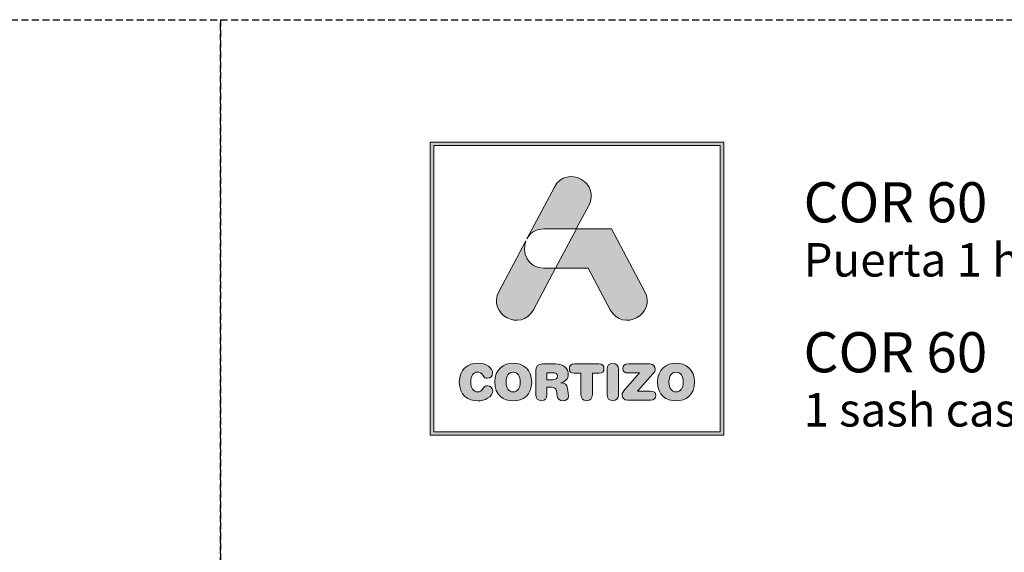
# Model space of a CAD drawing. Units: millimetres. Extents: x 0 to 4200, y -991 to 13.
# Drawn here: x 406 to 476, y -385 to -347 of the extents above; entities that cross this region are included whole.
import ezdxf

# ---------------------------------------------------------------- set-up
doc = ezdxf.new("R2010")
doc.units = ezdxf.units.MM
doc.linetypes.add('DASHED', pattern=[0.75, 0.5, -0.25])
doc.layers.get('0').update_dxf_attribs({"lineweight": 9})
doc.layers.add('Cajetín', color=1, linetype='DASHED', plot=False)
doc.layers.add('Nuevo diseño', color=7, linetype='Continuous', plot=False)
doc.styles.get("Standard").update_dxf_attribs({"font": 'arial.ttf'})

# ---------------------------------------------------------------- blocks, each defined once
blk = doc.blocks.new('block 2')
h = blk.add_hatch(color=7)
h.paths.add_polyline_path([(438.721, -30.251), (418.215, -30.251), (418.215, -9.749), (438.721, -9.749)])
h.paths.add_polyline_path([(417.968, -9.5), (417.968, -30.5), (438.968, -30.5), (438.968, -9.5)])
h = blk.add_hatch(color=7)
edge = h.paths.add_edge_path()
edge.add_spline(control_points=[(426.105, -15.717), (426.105, -15.717), (428.424, -15.717), (428.424, -15.717), (428.424, -15.717), (429.312, -14.047), (429.312, -14.047), (430.19, -12.397), (427.734, -11.07), (426.857, -12.721), (426.857, -12.721), (424.893, -16.416), (424.893, -16.416), (424.893, -16.416), (424.97, -16.272), (424.97, -16.272), (425.197, -15.945), (425.576, -15.717), (426.105, -15.717), (426.105, -15.717), (426.105, -15.717), (426.105, -15.717)], knot_values=[0, 0, 0, 0, 1, 1, 1, 2, 2, 2, 3, 3, 3, 4, 4, 4, 5, 5, 5, 6, 6, 6, 7, 7, 7, 7], degree=3, periodic=0)
h = blk.add_hatch(color=7)
edge = h.paths.add_edge_path()
edge.add_spline(control_points=[(430.852, -21.501), (431.73, -23.15), (434.185, -21.824), (433.307, -20.173), (433.307, -20.173), (430.937, -15.717), (430.937, -15.717), (430.937, -15.717), (428.425, -15.717), (428.425, -15.717), (428.425, -15.717), (426.932, -18.525), (426.932, -18.525), (426.932, -18.525), (429.271, -18.525), (429.271, -18.525), (429.271, -18.525), (430.852, -21.501), (430.852, -21.501), (430.852, -21.501), (430.852, -21.501), (430.852, -21.501)], knot_values=[0, 0, 0, 0, 1, 1, 1, 2, 2, 2, 3, 3, 3, 4, 4, 4, 5, 5, 5, 6, 6, 6, 7, 7, 7, 7], degree=3, periodic=0)
h = blk.add_hatch(color=7)
edge = h.paths.add_edge_path()
edge.add_spline(control_points=[(425.351, -21.501), (425.351, -21.501), (426.932, -18.525), (426.932, -18.525), (426.932, -18.525), (426.105, -18.525), (426.105, -18.525), (424.924, -18.525), (424.495, -17.39), (424.815, -16.562), (424.815, -16.562), (422.896, -20.173), (422.896, -20.173), (422.018, -21.824), (424.474, -23.15), (425.351, -21.501), (425.351, -21.501), (425.351, -21.501), (425.351, -21.501)], knot_values=[0, 0, 0, 0, 1, 1, 1, 2, 2, 2, 3, 3, 3, 4, 4, 4, 5, 5, 5, 6, 6, 6, 6], degree=3, periodic=0)
h = blk.add_hatch(color=7)
edge = h.paths.add_edge_path()
edge.add_spline(control_points=[(421.374, -28.036), (421.83, -28.036), (422.442, -27.76), (422.442, -27.308), (422.442, -27.092), (422.275, -26.945), (422.061, -26.945), (421.94, -26.945), (421.841, -27.006), (421.762, -27.117), (421.598, -27.347), (421.524, -27.39), (421.374, -27.39), (421.032, -27.39), (420.869, -27.103), (420.869, -26.683), (420.869, -26.227), (421.075, -25.976), (421.331, -25.976), (421.509, -25.976), (421.627, -26.023), (421.734, -26.199), (421.844, -26.382), (421.894, -26.414), (422.047, -26.414), (422.279, -26.414), (422.436, -26.263), (422.436, -26.059), (422.436, -25.685), (421.98, -25.33), (421.374, -25.33), (420.694, -25.33), (420.049, -25.778), (420.049, -26.683), (420.049, -27.62), (420.687, -28.036), (421.374, -28.036), (421.374, -28.036), (421.374, -28.036), (421.374, -28.036)], knot_values=[0, 0, 0, 0, 1, 1, 1, 2, 2, 2, 3, 3, 3, 4, 4, 4, 5, 5, 5, 6, 6, 6, 7, 7, 7, 8, 8, 8, 9, 9, 9, 10, 10, 10, 11, 11, 11, 12, 12, 12, 13, 13, 13, 13], degree=3, periodic=0)
h = blk.add_hatch(color=7)
edge = h.paths.add_edge_path()
edge.add_spline(control_points=[(423.906, -25.976), (424.248, -25.976), (424.411, -26.263), (424.411, -26.683), (424.411, -27.103), (424.248, -27.39), (423.906, -27.39), (423.564, -27.39), (423.4, -27.103), (423.4, -26.683), (423.4, -26.263), (423.564, -25.976), (423.906, -25.976), (423.906, -25.976), (423.906, -25.976), (423.906, -25.976)], knot_values=[0, 0, 0, 0, 1, 1, 1, 2, 2, 2, 3, 3, 3, 4, 4, 4, 5, 5, 5, 5], degree=3, periodic=0)
edge = h.paths.add_edge_path()
edge.add_spline(control_points=[(423.906, -28.036), (424.593, -28.036), (425.23, -27.62), (425.23, -26.683), (425.23, -25.778), (424.586, -25.33), (423.906, -25.33), (423.226, -25.33), (422.581, -25.778), (422.581, -26.683), (422.581, -27.62), (423.219, -28.036), (423.906, -28.036), (423.906, -28.036), (423.906, -28.036), (423.906, -28.036)], knot_values=[0, 0, 0, 0, 1, 1, 1, 2, 2, 2, 3, 3, 3, 4, 4, 4, 5, 5, 5, 5], degree=3, periodic=0)
h = blk.add_hatch(color=7)
edge = h.paths.add_edge_path()
edge.add_spline(control_points=[(431.033, -25.344), (430.779, -25.344), (430.622, -25.513), (430.622, -25.789), (430.622, -25.789), (430.622, -27.577), (430.622, -27.577), (430.622, -27.853), (430.779, -28.022), (431.033, -28.022), (431.285, -28.022), (431.442, -27.853), (431.442, -27.577), (431.442, -27.577), (431.442, -25.789), (431.442, -25.789), (431.442, -25.513), (431.285, -25.344), (431.033, -25.344), (431.033, -25.344), (431.033, -25.344), (431.033, -25.344)], knot_values=[0, 0, 0, 0, 1, 1, 1, 2, 2, 2, 3, 3, 3, 4, 4, 4, 5, 5, 5, 6, 6, 6, 7, 7, 7, 7], degree=3, periodic=0)
h = blk.add_hatch(color=7)
edge = h.paths.add_edge_path()
edge.add_spline(control_points=[(435.561, -25.976), (435.902, -25.976), (436.066, -26.263), (436.066, -26.683), (436.066, -27.103), (435.902, -27.39), (435.561, -27.39), (435.218, -27.39), (435.055, -27.103), (435.055, -26.683), (435.055, -26.263), (435.218, -25.976), (435.561, -25.976), (435.561, -25.976), (435.561, -25.976), (435.561, -25.976)], knot_values=[0, 0, 0, 0, 1, 1, 1, 2, 2, 2, 3, 3, 3, 4, 4, 4, 5, 5, 5, 5], degree=3, periodic=0)
edge = h.paths.add_edge_path()
edge.add_spline(control_points=[(435.561, -28.036), (436.248, -28.036), (436.885, -27.62), (436.885, -26.683), (436.885, -25.778), (436.241, -25.33), (435.561, -25.33), (434.881, -25.33), (434.236, -25.778), (434.236, -26.683), (434.236, -27.62), (434.873, -28.036), (435.561, -28.036), (435.561, -28.036), (435.561, -28.036), (435.561, -28.036)], knot_values=[0, 0, 0, 0, 1, 1, 1, 2, 2, 2, 3, 3, 3, 4, 4, 4, 5, 5, 5, 5], degree=3, periodic=0)
h = blk.add_hatch(color=7)
edge = h.paths.add_edge_path()
edge.add_spline(control_points=[(426.732, -26.518), (426.732, -26.518), (426.323, -26.518), (426.323, -26.518), (426.323, -26.518), (426.323, -26.015), (426.323, -26.015), (426.323, -26.015), (426.732, -26.015), (426.732, -26.015), (426.971, -26.015), (427.067, -26.091), (427.067, -26.266), (427.067, -26.442), (426.971, -26.518), (426.732, -26.518), (426.732, -26.518), (426.732, -26.518), (426.732, -26.518)], knot_values=[0, 0, 0, 0, 1, 1, 1, 2, 2, 2, 3, 3, 3, 4, 4, 4, 5, 5, 5, 6, 6, 6, 6], degree=3, periodic=0)
edge = h.paths.add_edge_path()
edge.add_spline(control_points=[(427.797, -27.128), (427.761, -26.855), (427.583, -26.765), (427.323, -26.747), (427.64, -26.68), (427.843, -26.46), (427.843, -26.123), (427.843, -25.728), (427.561, -25.391), (426.934, -25.391), (426.934, -25.391), (426.027, -25.391), (426.027, -25.391), (425.675, -25.391), (425.525, -25.538), (425.525, -25.882), (425.525, -25.882), (425.525, -27.591), (425.525, -27.591), (425.525, -27.867), (425.667, -28.022), (425.923, -28.022), (426.18, -28.022), (426.323, -27.867), (426.323, -27.591), (426.323, -27.591), (426.323, -27.056), (426.323, -27.056), (426.323, -27.056), (426.643, -27.056), (426.643, -27.056), (426.835, -27.056), (426.978, -27.117), (427.002, -27.325), (427.002, -27.325), (427.041, -27.667), (427.041, -27.667), (427.07, -27.921), (427.255, -28.022), (427.494, -28.022), (427.669, -28.022), (427.861, -27.904), (427.861, -27.706), (427.861, -27.598), (427.843, -27.466), (427.825, -27.343), (427.825, -27.343), (427.797, -27.128), (427.797, -27.128), (427.797, -27.128), (427.797, -27.128), (427.797, -27.128)], knot_values=[0, 0, 0, 0, 1, 1, 1, 2, 2, 2, 3, 3, 3, 4, 4, 4, 5, 5, 5, 6, 6, 6, 7, 7, 7, 8, 8, 8, 9, 9, 9, 10, 10, 10, 11, 11, 11, 12, 12, 12, 13, 13, 13, 14, 14, 14, 15, 15, 15, 16, 16, 16, 17, 17, 17, 17], degree=3, periodic=0)
h = blk.add_hatch(color=7)
edge = h.paths.add_edge_path()
edge.add_spline(control_points=[(430.039, -25.391), (430.039, -25.391), (428.288, -25.391), (428.288, -25.391), (428.028, -25.391), (427.924, -25.527), (427.924, -25.724), (427.924, -25.922), (428.028, -26.059), (428.259, -26.059), (428.259, -26.059), (428.754, -26.059), (428.754, -26.059), (428.754, -26.059), (428.754, -27.577), (428.754, -27.577), (428.754, -27.853), (428.911, -28.022), (429.163, -28.022), (429.416, -28.022), (429.573, -27.853), (429.573, -27.577), (429.573, -27.577), (429.573, -26.059), (429.573, -26.059), (429.573, -26.059), (430.067, -26.059), (430.067, -26.059), (430.299, -26.059), (430.402, -25.922), (430.402, -25.724), (430.402, -25.527), (430.299, -25.391), (430.039, -25.391), (430.039, -25.391), (430.039, -25.391), (430.039, -25.391)], knot_values=[0, 0, 0, 0, 1, 1, 1, 2, 2, 2, 3, 3, 3, 4, 4, 4, 5, 5, 5, 6, 6, 6, 7, 7, 7, 8, 8, 8, 9, 9, 9, 10, 10, 10, 11, 11, 11, 12, 12, 12, 12], degree=3, periodic=0)
h = blk.add_hatch(color=7)
edge = h.paths.add_edge_path()
edge.add_spline(control_points=[(431.758, -25.714), (431.758, -25.907), (431.883, -26.036), (432.15, -26.036), (432.15, -26.036), (432.948, -26.036), (432.948, -26.036), (432.948, -26.036), (431.922, -27.185), (431.922, -27.185), (431.745, -27.383), (431.694, -27.476), (431.694, -27.613), (431.694, -27.814), (431.819, -27.975), (432.097, -27.975), (432.097, -27.975), (433.734, -27.975), (433.734, -27.975), (433.98, -27.975), (434.108, -27.864), (434.108, -27.652), (434.108, -27.441), (433.98, -27.329), (433.734, -27.329), (433.734, -27.329), (432.809, -27.329), (432.809, -27.329), (432.809, -27.329), (433.905, -26.101), (433.905, -26.101), (434.03, -25.962), (434.069, -25.872), (434.069, -25.753), (434.069, -25.552), (433.955, -25.391), (433.695, -25.391), (433.695, -25.391), (432.15, -25.391), (432.15, -25.391), (431.883, -25.391), (431.758, -25.52), (431.758, -25.714), (431.758, -25.714), (431.758, -25.714), (431.758, -25.714)], knot_values=[0, 0, 0, 0, 1, 1, 1, 2, 2, 2, 3, 3, 3, 4, 4, 4, 5, 5, 5, 6, 6, 6, 7, 7, 7, 8, 8, 8, 9, 9, 9, 10, 10, 10, 11, 11, 11, 12, 12, 12, 13, 13, 13, 14, 14, 14, 15, 15, 15, 15], degree=3, periodic=0)
at = {"color": 7, "lineweight": 0}
for points in [[(417.968, -9.5), (417.968, -30.5), (438.968, -30.5), (438.968, -9.5), (417.968, -9.5), (417.968, -9.5)], [(438.721, -30.251), (418.215, -30.251), (418.215, -9.749), (438.721, -9.749), (438.721, -30.251), (438.721, -30.251)]]:
    blk.add_lwpolyline(points, dxfattribs=at)
for points, knots in [([(426.105, -15.717), (426.105, -15.717), (428.424, -15.717), (428.424, -15.717), (428.424, -15.717), (429.312, -14.047), (429.312, -14.047), (430.19, -12.397), (427.734, -11.07), (426.857, -12.721), (426.857, -12.721), (424.893, -16.416), (424.893, -16.416), (424.893, -16.416), (424.97, -16.272), (424.97, -16.272), (425.197, -15.945), (425.576, -15.717), (426.105, -15.717), (426.105, -15.717), (426.105, -15.717), (426.105, -15.717)], [0, 0, 0, 0, 1, 1, 1, 2, 2, 2, 3, 3, 3, 4, 4, 4, 5, 5, 5, 6, 6, 6, 7, 7, 7, 7]), ([(430.852, -21.501), (431.73, -23.15), (434.185, -21.824), (433.307, -20.173), (433.307, -20.173), (430.937, -15.717), (430.937, -15.717), (430.937, -15.717), (428.425, -15.717), (428.425, -15.717), (428.425, -15.717), (426.932, -18.525), (426.932, -18.525), (426.932, -18.525), (429.271, -18.525), (429.271, -18.525), (429.271, -18.525), (430.852, -21.501), (430.852, -21.501), (430.852, -21.501), (430.852, -21.501), (430.852, -21.501)], [0, 0, 0, 0, 1, 1, 1, 2, 2, 2, 3, 3, 3, 4, 4, 4, 5, 5, 5, 6, 6, 6, 7, 7, 7, 7]), ([(425.351, -21.501), (425.351, -21.501), (426.932, -18.525), (426.932, -18.525), (426.932, -18.525), (426.105, -18.525), (426.105, -18.525), (424.924, -18.525), (424.495, -17.39), (424.815, -16.562), (424.815, -16.562), (422.896, -20.173), (422.896, -20.173), (422.018, -21.824), (424.474, -23.15), (425.351, -21.501), (425.351, -21.501), (425.351, -21.501), (425.351, -21.501)], [0, 0, 0, 0, 1, 1, 1, 2, 2, 2, 3, 3, 3, 4, 4, 4, 5, 5, 5, 6, 6, 6, 6]), ([(421.374, -28.036), (421.83, -28.036), (422.442, -27.76), (422.442, -27.308), (422.442, -27.092), (422.275, -26.945), (422.061, -26.945), (421.94, -26.945), (421.841, -27.006), (421.762, -27.117), (421.598, -27.347), (421.524, -27.39), (421.374, -27.39), (421.032, -27.39), (420.869, -27.103), (420.869, -26.683), (420.869, -26.227), (421.075, -25.976), (421.331, -25.976), (421.509, -25.976), (421.627, -26.023), (421.734, -26.199), (421.844, -26.382), (421.894, -26.414), (422.047, -26.414), (422.279, -26.414), (422.436, -26.263), (422.436, -26.059), (422.436, -25.685), (421.98, -25.33), (421.374, -25.33), (420.694, -25.33), (420.049, -25.778), (420.049, -26.683), (420.049, -27.62), (420.687, -28.036), (421.374, -28.036), (421.374, -28.036), (421.374, -28.036), (421.374, -28.036)], [0, 0, 0, 0, 1, 1, 1, 2, 2, 2, 3, 3, 3, 4, 4, 4, 5, 5, 5, 6, 6, 6, 7, 7, 7, 8, 8, 8, 9, 9, 9, 10, 10, 10, 11, 11, 11, 12, 12, 12, 13, 13, 13, 13]), ([(423.906, -28.036), (424.593, -28.036), (425.23, -27.62), (425.23, -26.683), (425.23, -25.778), (424.586, -25.33), (423.906, -25.33), (423.226, -25.33), (422.581, -25.778), (422.581, -26.683), (422.581, -27.62), (423.219, -28.036), (423.906, -28.036), (423.906, -28.036), (423.906, -28.036), (423.906, -28.036)], [0, 0, 0, 0, 1, 1, 1, 2, 2, 2, 3, 3, 3, 4, 4, 4, 5, 5, 5, 5]), ([(431.033, -25.344), (430.779, -25.344), (430.622, -25.513), (430.622, -25.789), (430.622, -25.789), (430.622, -27.577), (430.622, -27.577), (430.622, -27.853), (430.779, -28.022), (431.033, -28.022), (431.285, -28.022), (431.442, -27.853), (431.442, -27.577), (431.442, -27.577), (431.442, -25.789), (431.442, -25.789), (431.442, -25.513), (431.285, -25.344), (431.033, -25.344), (431.033, -25.344), (431.033, -25.344), (431.033, -25.344)], [0, 0, 0, 0, 1, 1, 1, 2, 2, 2, 3, 3, 3, 4, 4, 4, 5, 5, 5, 6, 6, 6, 7, 7, 7, 7]), ([(435.561, -28.036), (436.248, -28.036), (436.885, -27.62), (436.885, -26.683), (436.885, -25.778), (436.241, -25.33), (435.561, -25.33), (434.881, -25.33), (434.236, -25.778), (434.236, -26.683), (434.236, -27.62), (434.873, -28.036), (435.561, -28.036), (435.561, -28.036), (435.561, -28.036), (435.561, -28.036)], [0, 0, 0, 0, 1, 1, 1, 2, 2, 2, 3, 3, 3, 4, 4, 4, 5, 5, 5, 5]), ([(423.906, -25.976), (424.248, -25.976), (424.411, -26.263), (424.411, -26.683), (424.411, -27.103), (424.248, -27.39), (423.906, -27.39), (423.564, -27.39), (423.4, -27.103), (423.4, -26.683), (423.4, -26.263), (423.564, -25.976), (423.906, -25.976), (423.906, -25.976), (423.906, -25.976), (423.906, -25.976)], [0, 0, 0, 0, 1, 1, 1, 2, 2, 2, 3, 3, 3, 4, 4, 4, 5, 5, 5, 5]), ([(427.797, -27.128), (427.761, -26.855), (427.583, -26.765), (427.323, -26.747), (427.64, -26.68), (427.843, -26.46), (427.843, -26.123), (427.843, -25.728), (427.561, -25.391), (426.934, -25.391), (426.934, -25.391), (426.027, -25.391), (426.027, -25.391), (425.675, -25.391), (425.525, -25.538), (425.525, -25.882), (425.525, -25.882), (425.525, -27.591), (425.525, -27.591), (425.525, -27.867), (425.667, -28.022), (425.923, -28.022), (426.18, -28.022), (426.323, -27.867), (426.323, -27.591), (426.323, -27.591), (426.323, -27.056), (426.323, -27.056), (426.323, -27.056), (426.643, -27.056), (426.643, -27.056), (426.835, -27.056), (426.978, -27.117), (427.002, -27.325), (427.002, -27.325), (427.041, -27.667), (427.041, -27.667), (427.07, -27.921), (427.255, -28.022), (427.494, -28.022), (427.669, -28.022), (427.861, -27.904), (427.861, -27.706), (427.861, -27.598), (427.843, -27.466), (427.825, -27.343), (427.825, -27.343), (427.797, -27.128), (427.797, -27.128), (427.797, -27.128), (427.797, -27.128), (427.797, -27.128)], [0, 0, 0, 0, 1, 1, 1, 2, 2, 2, 3, 3, 3, 4, 4, 4, 5, 5, 5, 6, 6, 6, 7, 7, 7, 8, 8, 8, 9, 9, 9, 10, 10, 10, 11, 11, 11, 12, 12, 12, 13, 13, 13, 14, 14, 14, 15, 15, 15, 16, 16, 16, 17, 17, 17, 17]), ([(426.732, -26.518), (426.732, -26.518), (426.323, -26.518), (426.323, -26.518), (426.323, -26.518), (426.323, -26.015), (426.323, -26.015), (426.323, -26.015), (426.732, -26.015), (426.732, -26.015), (426.971, -26.015), (427.067, -26.091), (427.067, -26.266), (427.067, -26.442), (426.971, -26.518), (426.732, -26.518), (426.732, -26.518), (426.732, -26.518), (426.732, -26.518)], [0, 0, 0, 0, 1, 1, 1, 2, 2, 2, 3, 3, 3, 4, 4, 4, 5, 5, 5, 6, 6, 6, 6]), ([(430.039, -25.391), (430.039, -25.391), (428.288, -25.391), (428.288, -25.391), (428.028, -25.391), (427.924, -25.527), (427.924, -25.724), (427.924, -25.922), (428.028, -26.059), (428.259, -26.059), (428.259, -26.059), (428.754, -26.059), (428.754, -26.059), (428.754, -26.059), (428.754, -27.577), (428.754, -27.577), (428.754, -27.853), (428.911, -28.022), (429.163, -28.022), (429.416, -28.022), (429.573, -27.853), (429.573, -27.577), (429.573, -27.577), (429.573, -26.059), (429.573, -26.059), (429.573, -26.059), (430.067, -26.059), (430.067, -26.059), (430.299, -26.059), (430.402, -25.922), (430.402, -25.724), (430.402, -25.527), (430.299, -25.391), (430.039, -25.391), (430.039, -25.391), (430.039, -25.391), (430.039, -25.391)], [0, 0, 0, 0, 1, 1, 1, 2, 2, 2, 3, 3, 3, 4, 4, 4, 5, 5, 5, 6, 6, 6, 7, 7, 7, 8, 8, 8, 9, 9, 9, 10, 10, 10, 11, 11, 11, 12, 12, 12, 12]), ([(431.758, -25.714), (431.758, -25.907), (431.883, -26.036), (432.15, -26.036), (432.15, -26.036), (432.948, -26.036), (432.948, -26.036), (432.948, -26.036), (431.922, -27.185), (431.922, -27.185), (431.745, -27.383), (431.694, -27.476), (431.694, -27.613), (431.694, -27.814), (431.819, -27.975), (432.097, -27.975), (432.097, -27.975), (433.734, -27.975), (433.734, -27.975), (433.98, -27.975), (434.108, -27.864), (434.108, -27.652), (434.108, -27.441), (433.98, -27.329), (433.734, -27.329), (433.734, -27.329), (432.809, -27.329), (432.809, -27.329), (432.809, -27.329), (433.905, -26.101), (433.905, -26.101), (434.03, -25.962), (434.069, -25.872), (434.069, -25.753), (434.069, -25.552), (433.955, -25.391), (433.695, -25.391), (433.695, -25.391), (432.15, -25.391), (432.15, -25.391), (431.883, -25.391), (431.758, -25.52), (431.758, -25.714), (431.758, -25.714), (431.758, -25.714), (431.758, -25.714)], [0, 0, 0, 0, 1, 1, 1, 2, 2, 2, 3, 3, 3, 4, 4, 4, 5, 5, 5, 6, 6, 6, 7, 7, 7, 8, 8, 8, 9, 9, 9, 10, 10, 10, 11, 11, 11, 12, 12, 12, 13, 13, 13, 14, 14, 14, 15, 15, 15, 15]), ([(435.561, -25.976), (435.902, -25.976), (436.066, -26.263), (436.066, -26.683), (436.066, -27.103), (435.902, -27.39), (435.561, -27.39), (435.218, -27.39), (435.055, -27.103), (435.055, -26.683), (435.055, -26.263), (435.218, -25.976), (435.561, -25.976), (435.561, -25.976), (435.561, -25.976), (435.561, -25.976)], [0, 0, 0, 0, 1, 1, 1, 2, 2, 2, 3, 3, 3, 4, 4, 4, 5, 5, 5, 5])]:
    blk.add_open_spline(points, degree=3, knots=knots, dxfattribs=at)
blk = doc.blocks.new('CAJETÍN_2014')
at = {"layer": 'Cajetín'}
blk.add_lwpolyline([(-105, 0), (105, 0), (105, -297), (-105, -297)], close=True, dxfattribs=at)
at = {"layer": 'Nuevo diseño'}
blk.add_blockref('block 2', (-507.969, 0.724), dxfattribs=at)

msp = doc.modelspace()

# ---------------------------------------------------------------- block references
for p in [(315, -347), (525, -347)]:
    msp.add_blockref('CAJETÍN_2014', p)

# ---------------------------------------------------------------- texts
at = {"layer": 'Cajetín', "color": 255, "attachment_point": 7}
for s, insert, char_height in [('{\\fOpen Sans Semibold|b0|i0|c0|p34;COR 60}', (461.716, -361.5231), 2.878667), ('{\\fOpen Sans|b0|i0|c0|p34;Puerta 1 hoja practicable}', (461.716, -365.4037), 2.398889)]:
    msp.add_mtext(s, dxfattribs=dict(at, insert=insert, char_height=char_height))
at = {"layer": 'Cajetín', "color": 253, "true_color": 0xb1b2b4, "attachment_point": 7}
for s, insert, char_height in [('{\\fOpen Sans Semibold|b0|i0|c0|p34;COR 60}', (461.7105, -372.2668), 2.878667), ('{\\fOpen Sans|b0|i0|c0|p34;1 sash casement door}', (461.7105, -376.1474), 2.398889)]:
    msp.add_mtext(s, dxfattribs=dict(at, insert=insert, char_height=char_height))

doc.saveas('drawing.dxf')
